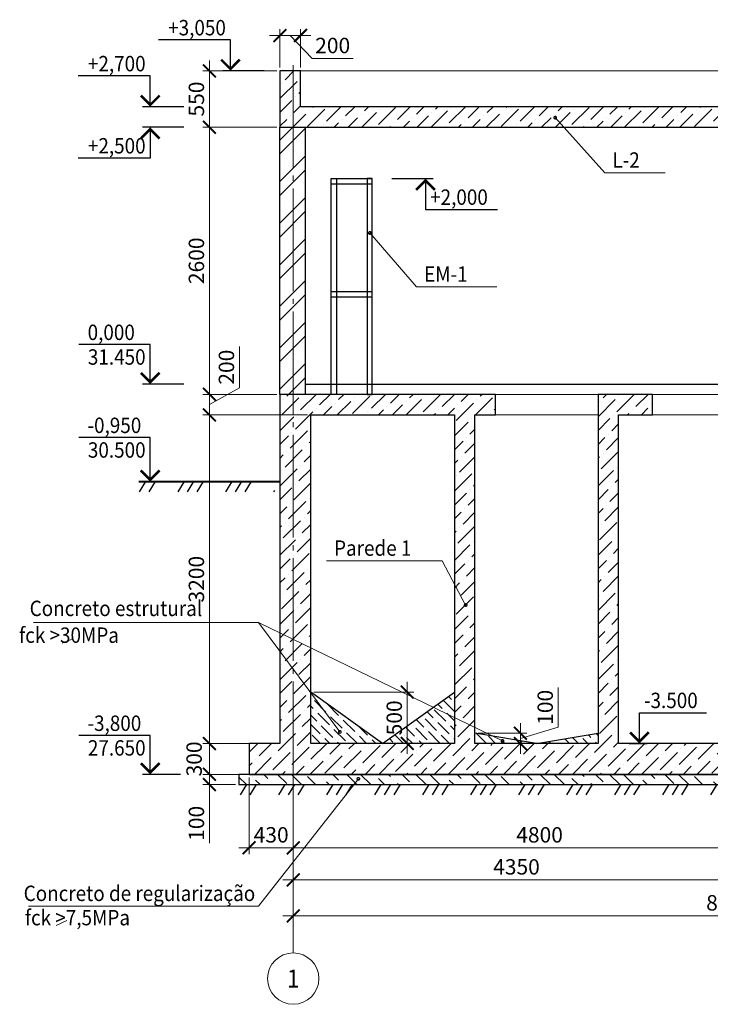
# Model space of a CAD drawing. Units: millimetres. Extents: x 381169 to 407179, y -152075 to -112192.
# Drawn here: x 381169 to 387898, y -152075 to -142488 of the extents above; entities that cross this region are included whole.
import ezdxf
from ezdxf.enums import TextEntityAlignment as Align

# ---------------------------------------------------------------- set-up
doc = ezdxf.new("R2010")
doc.units = ezdxf.units.MM
doc.linetypes.add('CENTER', pattern=[50.8, 31.75, -6.35, 6.35, -6.35])
doc.linetypes.add('GOST2.303 5', pattern=[24, 20, -1.5, 1, -1.5])
doc.layers.get('DefPoints').update_dxf_attribs({"color": 130})
for name, color, linetype, lineweight in [('опалу', 157, 'Continuous', 30), ('Оси', 201, 'CENTER', 9), ('РАЗМЕР', 48, 'Continuous', 13), ('Стены', 1, 'Continuous', 50), ('Текст', 97, 'Continuous', 15), ('Штриховка', 252, 'Continuous', 9)]:
    doc.layers.add(name, color=color, linetype=linetype, lineweight=lineweight)
doc.styles.add('Arial Cyr_0.9', font='ARIAL.TTF', dxfattribs={"width": 0.9})
doc.dimstyles.new('SPDS', dxfattribs={"dimscale": 100, "dimtxt": 3, "dimasz": 2.5, "dimexe": 1.25, "dimexo": 0.625, "dimgap": 1, "dimtad": 1, "dimdec": 0, "dimrnd": 0.001, "dimtxsty": 'Arial Cyr_0.9', "dimblk": 'ARCHTICK', "dimcen": 2.5, "dimdle": 2, "dimclrd": 256, "dimclre": 256, "dimclrt": 256, "dimadec": 0, "dimazin": 2, "dimtfac": 0.75, "dimtdec": 0, "dimtmove": 1, "dimatfit": 3, "dimfxl": 1.25, "dimtolj": 1, "dimlwd": -1, "dimlwe": -1, "dimarcsym": 0})
pattern_1 = [(58.31008, (0, 0), (-338.44475, 208.9455), []), (58.31008, (109.48, 25.9), (-338.44475, 208.9455), []), (58.31008, (-328.43, -77.7), (-338.44475, 208.9455), [])]

# ---------------------------------------------------------------- blocks, each defined once
blk = doc.blocks.new('_ArchTick')
at = {"color": 0, "linetype": 'ByBlock', "const_width": 0.15}
blk.add_lwpolyline([(-0.5, -0.5), (0.5, 0.5)], dxfattribs=at)
blk = doc.blocks.new('*D73')
at = {"layer": 'DefPoints', "color": 0}
for p in [(392334.5, -151213.1), (383834.5, -151324.7), (392334.5, -151324.7)]:
    blk.add_point(p, dxfattribs=at)
at = {"layer": 'РАЗМЕР'}
for p, q in [((383834.5, -151293.5), (383834.5, -151150.6)), ((392334.5, -151293.5), (392334.5, -151150.6)), ((383734.5, -151213.1), (392434.5, -151213.1))]:
    blk.add_line(p, q, dxfattribs=at)
at = {"layer": 'РАЗМЕР', "xscale": 125, "yscale": 125, "zscale": 125, "rotation": 180}
blk.add_blockref('_ArchTick', (383834.5, -151213.1), dxfattribs=at)
at = {"layer": 'РАЗМЕР', "xscale": 125, "yscale": 125, "zscale": 125}
blk.add_blockref('_ArchTick', (392334.5, -151213.1), dxfattribs=at)
at = {"layer": 'РАЗМЕР', "lineweight": 13, "insert": (388084.5, -151086.5), "char_height": 150, "attachment_point": 5, "style": 'Arial Cyr_0.9'}
blk.add_mtext('\\A1;8500', dxfattribs=at)
blk = doc.blocks.new('*D87')
at = {"layer": 'DefPoints', "color": 0}
for p in [(383834.5, -150863.1), (388184.5, -151324.7), (383834.5, -151574.7)]:
    blk.add_point(p, dxfattribs=at)
at = {"layer": 'РАЗМЕР'}
for p, q in [((388284.5, -150863.1), (383734.5, -150863.1)), ((383834.5, -151543.5), (383834.5, -150800.6)), ((388184.5, -151293.5), (388184.5, -150800.6))]:
    blk.add_line(p, q, dxfattribs=at)
at = {"layer": 'РАЗМЕР', "xscale": 125, "yscale": 125, "zscale": 125, "rotation": 180}
blk.add_blockref('_ArchTick', (383834.5, -150863.1), dxfattribs=at)
at = {"layer": 'РАЗМЕР', "xscale": 125, "yscale": 125, "zscale": 125}
blk.add_blockref('_ArchTick', (388184.5, -150863.1), dxfattribs=at)
at = {"layer": 'РАЗМЕР', "lineweight": 13, "insert": (386009.5, -150736.5), "char_height": 150, "attachment_point": 5, "style": 'Arial Cyr_0.9'}
blk.add_mtext('\\A1;4350', dxfattribs=at)
blk = doc.blocks.new('*D116')
at = {"layer": 'DefPoints', "color": 0, "ltscale": 50}
for p in [(383704.5, -142642.8), (383704.5, -142985.8), (383904.5, -142985.8)]:
    blk.add_point(p, dxfattribs=at)
at = {"layer": 'РАЗМЕР', "ltscale": 50}
for p, q in [((384004.5, -142642.8), (383604.5, -142642.8)), ((383704.5, -142954.5), (383704.5, -142580.3)), ((383804.5, -142642.8), (384018.8, -142865.9)), ((383904.5, -142954.5), (383904.5, -142580.3)), ((384018.8, -142865.9), (384418.9, -142865.9))]:
    blk.add_line(p, q, dxfattribs=at)
at = {"layer": 'РАЗМЕР', "ltscale": 50, "xscale": 125, "yscale": 125, "zscale": 125, "rotation": 180}
blk.add_blockref('_ArchTick', (383704.5, -142642.8), dxfattribs=at)
at = {"layer": 'РАЗМЕР', "ltscale": 50, "xscale": 125, "yscale": 125, "zscale": 125}
blk.add_blockref('_ArchTick', (383904.5, -142642.8), dxfattribs=at)
at = {"layer": 'РАЗМЕР', "ltscale": 50, "insert": (384218.9, -142739.3), "char_height": 150, "attachment_point": 5, "style": 'Arial Cyr_0.9'}
blk.add_mtext('\\A1;200', dxfattribs=at)
blk = doc.blocks.new('*D117')
at = {"layer": 'DefPoints', "color": 0}
for p in [(384004.5, -149035.8), (384945.5, -149035.8), (384004.5, -149535.8)]:
    blk.add_point(p, dxfattribs=at)
at = {"layer": 'РАЗМЕР'}
for p, q in [((384945.5, -149635.8), (384945.5, -148935.8)), ((384035.8, -149035.8), (385008, -149035.8)), ((384035.8, -149535.8), (385008, -149535.8))]:
    blk.add_line(p, q, dxfattribs=at)
at = {"layer": 'РАЗМЕР', "xscale": 125, "yscale": 125, "zscale": 125}
for p, rotation in [((384945.5, -149035.8), 90), ((384945.5, -149535.8), 270)]:
    blk.add_blockref('_ArchTick', p, dxfattribs=dict(at, rotation=rotation))
at = {"layer": 'РАЗМЕР', "lineweight": 13, "insert": (384818.9, -149285.8), "char_height": 150, "attachment_point": 5, "rotation": 90, "style": 'Arial Cyr_0.9'}
blk.add_mtext('\\A1;500', dxfattribs=at)
blk = doc.blocks.new('*D118')
at = {"layer": 'DefPoints', "color": 0}
for p in [(383404.5, -149535.8), (383017.8, -149835.8), (383404.5, -149835.8)]:
    blk.add_point(p, dxfattribs=at)
at = {"layer": 'РАЗМЕР'}
for p, q in [((383017.8, -149435.8), (383017.8, -149935.8)), ((383373.3, -149535.8), (382955.3, -149535.8)), ((383373.3, -149835.8), (382955.3, -149835.8))]:
    blk.add_line(p, q, dxfattribs=at)
at = {"layer": 'РАЗМЕР', "xscale": 125, "yscale": 125, "zscale": 125}
for p, rotation in [((383017.8, -149535.8), 90), ((383017.8, -149835.8), 270)]:
    blk.add_blockref('_ArchTick', p, dxfattribs=dict(at, rotation=rotation))
at = {"layer": 'РАЗМЕР', "lineweight": 13, "insert": (382868.7, -149685.8), "char_height": 150, "attachment_point": 5, "rotation": 90, "style": 'Arial Cyr_0.9'}
blk.add_mtext('\\A1;300', dxfattribs=at)
blk = doc.blocks.new('*D119')
at = {"layer": 'DefPoints', "color": 0}
for p in [(383404.5, -149835.8), (383017.8, -149935.8), (383304.5, -149935.8)]:
    blk.add_point(p, dxfattribs=at)
at = {"layer": 'РАЗМЕР'}
for p, q in [((383017.8, -149735.8), (383017.8, -150035.8)), ((383373.3, -149835.8), (382955.3, -149835.8)), ((383273.3, -149935.8), (382955.3, -149935.8)), ((383017.8, -150505.2), (383017.8, -149935.8))]:
    blk.add_line(p, q, dxfattribs=at)
at = {"layer": 'РАЗМЕР', "xscale": 125, "yscale": 125, "zscale": 125}
for p, rotation in [((383017.8, -149835.8), 90), ((383017.8, -149935.8), 270)]:
    blk.add_blockref('_ArchTick', p, dxfattribs=dict(at, rotation=rotation))
at = {"layer": 'РАЗМЕР', "lineweight": 13, "insert": (382891.2, -150312.7), "char_height": 150, "attachment_point": 5, "rotation": 90, "style": 'Arial Cyr_0.9'}
blk.add_mtext('\\A1;100', dxfattribs=at)
blk = doc.blocks.new('*D133')
at = {"layer": 'DefPoints', "color": 0}
for p in [(385604.5, -149435.8), (386048.7, -149435.8), (385604.5, -149535.8)]:
    blk.add_point(p, dxfattribs=at)
at = {"layer": 'РАЗМЕР'}
for p, q in [((386416, -149375.6), (386416, -148990.5)), ((386048.7, -149635.8), (386048.7, -149335.8)), ((385635.8, -149435.8), (386111.2, -149435.8)), ((386048.7, -149485.8), (386416, -149375.6)), ((385635.8, -149535.8), (386111.2, -149535.8))]:
    blk.add_line(p, q, dxfattribs=at)
at = {"layer": 'РАЗМЕР', "xscale": 125, "yscale": 125, "zscale": 125}
for p, rotation in [((386048.7, -149435.8), 90), ((386048.7, -149535.8), 270)]:
    blk.add_blockref('_ArchTick', p, dxfattribs=dict(at, rotation=rotation))
at = {"layer": 'РАЗМЕР', "lineweight": 13, "insert": (386289.4, -149183.1), "char_height": 150, "attachment_point": 5, "rotation": 90, "style": 'Arial Cyr_0.9'}
blk.add_mtext('\\A1;100', dxfattribs=at)
blk = doc.blocks.new('*D137')
at = {"layer": 'DefPoints', "color": 0}
for p in [(383404.5, -149835.8), (383834.5, -149835.8), (383834.5, -150551.3)]:
    blk.add_point(p, dxfattribs=at)
at = {"layer": 'РАЗМЕР'}
for p, q in [((383404.5, -149867), (383404.5, -150613.8)), ((383834.5, -149867), (383834.5, -150613.8)), ((383304.5, -150551.3), (383934.5, -150551.3))]:
    blk.add_line(p, q, dxfattribs=at)
at = {"layer": 'РАЗМЕР', "xscale": 125, "yscale": 125, "zscale": 125, "rotation": 180}
blk.add_blockref('_ArchTick', (383404.5, -150551.3), dxfattribs=at)
at = {"layer": 'РАЗМЕР', "xscale": 125, "yscale": 125, "zscale": 125}
blk.add_blockref('_ArchTick', (383834.5, -150551.3), dxfattribs=at)
at = {"layer": 'РАЗМЕР', "lineweight": 13, "insert": (383619.5, -150424.7), "char_height": 150, "attachment_point": 5, "style": 'Arial Cyr_0.9'}
blk.add_mtext('\\A1;430', dxfattribs=at)
blk = doc.blocks.new('*D138')
at = {"layer": 'DefPoints', "color": 0}
for p in [(383834.5, -149835.8), (388634.5, -149835.8), (388634.5, -150551.3)]:
    blk.add_point(p, dxfattribs=at)
at = {"layer": 'РАЗМЕР'}
for p, q in [((383834.5, -149867), (383834.5, -150613.8)), ((388634.5, -149867), (388634.5, -150613.8)), ((383734.5, -150551.3), (388734.5, -150551.3))]:
    blk.add_line(p, q, dxfattribs=at)
at = {"layer": 'РАЗМЕР', "xscale": 125, "yscale": 125, "zscale": 125, "rotation": 180}
blk.add_blockref('_ArchTick', (383834.5, -150551.3), dxfattribs=at)
at = {"layer": 'РАЗМЕР', "xscale": 125, "yscale": 125, "zscale": 125}
blk.add_blockref('_ArchTick', (388634.5, -150551.3), dxfattribs=at)
at = {"layer": 'РАЗМЕР', "lineweight": 13, "insert": (386234.5, -150424.7), "char_height": 150, "attachment_point": 5, "style": 'Arial Cyr_0.9'}
blk.add_mtext('\\A1;4800', dxfattribs=at)
blk = doc.blocks.new('*D149')
at = {"layer": 'DefPoints', "color": 0}
for p in [(384004.5, -146335.8), (383017.8, -149535.8), (383704.5, -149535.8)]:
    blk.add_point(p, dxfattribs=at)
at = {"layer": 'РАЗМЕР'}
for p, q in [((383017.8, -146235.8), (383017.8, -149635.8)), ((383973.3, -146335.8), (382955.3, -146335.8)), ((383673.3, -149535.8), (382955.3, -149535.8))]:
    blk.add_line(p, q, dxfattribs=at)
at = {"layer": 'РАЗМЕР', "xscale": 125, "yscale": 125, "zscale": 125}
for p, rotation in [((383017.8, -146335.8), 90), ((383017.8, -149535.8), 270)]:
    blk.add_blockref('_ArchTick', p, dxfattribs=dict(at, rotation=rotation))
at = {"layer": 'РАЗМЕР', "lineweight": 13, "insert": (382891.1, -147935.8), "char_height": 150, "attachment_point": 5, "rotation": 90, "style": 'Arial Cyr_0.9'}
blk.add_mtext('\\A1;3200', dxfattribs=at)
blk = doc.blocks.new('*D150')
at = {"layer": 'DefPoints', "color": 0}
for p in [(383017.8, -143535.8), (383704.5, -143535.8), (383704.5, -146135.8)]:
    blk.add_point(p, dxfattribs=at)
at = {"layer": 'РАЗМЕР'}
for p, q in [((383017.8, -146235.8), (383017.8, -143435.8)), ((383673.3, -143535.8), (382955.3, -143535.8)), ((383673.3, -146135.8), (382955.3, -146135.8))]:
    blk.add_line(p, q, dxfattribs=at)
at = {"layer": 'РАЗМЕР', "xscale": 125, "yscale": 125, "zscale": 125}
for p, rotation in [((383017.8, -143535.8), 90), ((383017.8, -146135.8), 270)]:
    blk.add_blockref('_ArchTick', p, dxfattribs=dict(at, rotation=rotation))
at = {"layer": 'РАЗМЕР', "lineweight": 13, "insert": (382891.2, -144835.8), "char_height": 150, "attachment_point": 5, "rotation": 90, "style": 'Arial Cyr_0.9'}
blk.add_mtext('\\A1;2600', dxfattribs=at)
blk = doc.blocks.new('*D151')
at = {"layer": 'DefPoints', "color": 0}
for p in [(383017.8, -142985.8), (383704.5, -142985.8), (383704.5, -143535.8)]:
    blk.add_point(p, dxfattribs=at)
at = {"layer": 'РАЗМЕР'}
for p, q in [((383017.8, -143635.8), (383017.8, -142885.8)), ((383673.3, -142985.8), (382955.3, -142985.8)), ((383673.3, -143535.8), (382955.3, -143535.8))]:
    blk.add_line(p, q, dxfattribs=at)
at = {"layer": 'РАЗМЕР', "xscale": 125, "yscale": 125, "zscale": 125}
for p, rotation in [((383017.8, -142985.8), 90), ((383017.8, -143535.8), 270)]:
    blk.add_blockref('_ArchTick', p, dxfattribs=dict(at, rotation=rotation))
at = {"layer": 'РАЗМЕР', "lineweight": 13, "insert": (382891.2, -143260.8), "char_height": 150, "attachment_point": 5, "rotation": 90, "style": 'Arial Cyr_0.9'}
blk.add_mtext('\\A1;550', dxfattribs=at)
blk = doc.blocks.new('*D155')
at = {"layer": 'DefPoints', "color": 0}
for p in [(383017.8, -146135.8), (383704.5, -146135.8), (384004.5, -146335.8)]:
    blk.add_point(p, dxfattribs=at)
at = {"layer": 'РАЗМЕР'}
for p, q in [((383310.1, -146071.5), (383310.1, -145671.4)), ((383017.8, -146435.8), (383017.8, -146035.8)), ((383017.8, -146235.8), (383310.1, -146071.5)), ((383673.3, -146135.8), (382955.3, -146135.8)), ((383973.3, -146335.8), (382955.3, -146335.8))]:
    blk.add_line(p, q, dxfattribs=at)
at = {"layer": 'РАЗМЕР', "xscale": 125, "yscale": 125, "zscale": 125}
for p, rotation in [((383017.8, -146135.8), 90), ((383017.8, -146335.8), 270)]:
    blk.add_blockref('_ArchTick', p, dxfattribs=dict(at, rotation=rotation))
at = {"layer": 'РАЗМЕР', "lineweight": 13, "insert": (383183.5, -145871.4), "char_height": 150, "attachment_point": 5, "rotation": 90, "style": 'Arial Cyr_0.9'}
blk.add_mtext('\\A1;200', dxfattribs=at)

msp = doc.modelspace()

# ---------------------------------------------------------------- hatches: boundary and pattern name
at = {"linetype": 'Continuous', "ltscale": 25}
h = msp.add_hatch(dxfattribs=at)
h.set_pattern_fill('MCSHATCHBG', color=256, scale=25, angle=2533.31008, style=0, pattern_type=2)
h.set_pattern_definition(pattern_1)
h.paths.add_polyline_path([(382331.4, -146985.8), (383654.5, -146985.8), (383654.5, -146985.8), (383654.5, -147085.8), (382331.4, -147085.8)], flags=0)
at = {"layer": 'Стены', "lineweight": 9, "ltscale": 50}
h = msp.add_hatch(dxfattribs=at)
h.set_pattern_fill('ANSI32', color=256, scale=30, style=0)
h.paths.add_polyline_path([(383954.5, -143535.8), (383704.5, -143535.8), (383704.5, -146135.8), (383954.5, -146135.8)])
at = {"layer": 'Штриховка', "ltscale": 50}
h = msp.add_hatch(dxfattribs=at)
h.set_pattern_fill('ANSI36', color=256, scale=30, style=0)
h.paths.add_polyline_path([(392464.5, -143335.8), (392464.5, -142985.8), (392264.5, -142985.8), (392264.5, -143335.8), (383904.5, -143335.8), (383904.5, -142985.8), (383704.5, -142985.8), (383704.5, -143335.8), (383704.5, -143535.8), (392464.5, -143535.8)])
h = msp.add_hatch(dxfattribs=at)
h.set_pattern_fill('ANSI36', color=256, scale=30, style=0)
h.paths.add_polyline_path([(391644.5, -146335.8), (391544.5, -146335.8), (391544.5, -146835.8), (392144.5, -146835.8), (392144.5, -146335.8), (392044.5, -146335.8), (392044.5, -146735.8), (391644.5, -146735.8)])
h.paths.add_polyline_path([(388034.5, -149535.8), (387004.5, -149535.8), (387004.5, -146335.8), (388034.5, -146335.8)], flags=17)
h.paths.add_polyline_path([(386804.5, -149535.8), (385604.5, -149535.8), (385604.5, -146335.8), (386804.5, -146335.8)], flags=17)
h.paths.add_polyline_path([(385404.5, -149535.8), (384004.5, -149535.8), (384004.5, -146335.8), (385404.5, -146335.8)], flags=17)
h.paths.add_polyline_path([(385817.4, -149231.8), (386428.8, -149231.8), (386428.8, -149001.9), (385817.4, -149001.9)], flags=24)
h.paths.add_polyline_path([(386487.7, -149265.8), (386513, -149265.8), (386513, -149226.8), (386487.7, -149226.8)], flags=24)
h.paths.add_polyline_path([(391644.5, -146335.8), (391644.5, -146135.8), (388034.5, -146135.8), (388034.5, -146335.8), (387334.5, -146335.8), (387334.5, -146135.8), (386804.5, -146135.8), (386804.5, -146335.8), (385804.5, -146335.8), (385804.5, -146135.8), (383704.5, -146135.8), (383704.5, -149535.8), (383404.5, -149535.8), (383404.5, -149835.8), (388634.5, -149835.8), (388634.5, -149535.8), (388334.5, -149535.8), (388334.5, -146335.8)])
h.paths.add_polyline_path([(392044.5, -146135.8), (392044.5, -146335.8), (392164.5, -146335.8), (392164.5, -148835.8), (391964.5, -148835.8), (391964.5, -149135.8), (392664.5, -149135.8), (392664.5, -148835.8), (392464.5, -148835.8), (392464.5, -146135.8)])
h = msp.add_hatch(dxfattribs=at)
h.set_pattern_fill('ANSI36', color=256, scale=20, angle=90, style=0)
h.paths.add_polyline_path([(384004.5, -149035.8), (384004.5, -149535.8), (384704.5, -149535.8)])
h.paths.add_polyline_path([(385404.5, -149035.8), (384704.5, -149535.8), (385404.5, -149535.8)])
h.paths.add_polyline_path([(384704.9, -149472.2), (384704.9, -149099.4), (384933, -149099.4), (384933, -149472.2)], flags=25)
h = msp.add_hatch(dxfattribs=at)
h.set_pattern_fill('ANSI36', color=256, scale=30, angle=90, style=0)
h.paths.add_polyline_path([(392764.5, -149135.8), (392664.5, -149135.8), (392334.5, -149135.8), (392334.5, -149235.8), (392764.5, -149235.8)])
h.paths.add_polyline_path([(391864.5, -149135.8), (391864.5, -149235.8), (392334.5, -149235.8), (392334.5, -149135.8)])
h.paths.add_polyline_path([(388734.5, -149935.8), (388734.5, -149835.8), (383304.5, -149835.8), (383304.5, -149935.8)])
h = msp.add_hatch(dxfattribs=at)
h.set_pattern_fill('ANSI36', color=256, scale=20, angle=90, style=0)
h.paths.add_polyline_path([(385604.5, -149435.8), (385604.5, -149535.8), (386204.5, -149535.8)])
h.paths.add_polyline_path([(386804.5, -149435.8), (386204.5, -149535.8), (386804.5, -149535.8)])
at = {"layer": 'Штриховка', "linetype": 'Continuous', "lineweight": 25, "ltscale": 25}
h = msp.add_hatch(dxfattribs=at)
h.set_pattern_fill('MCSHATCHBG', color=256, scale=25, angle=2533.31008, style=0, pattern_type=2)
h.set_pattern_definition(pattern_1)
h.paths.add_polyline_path([(383304.5, -149935.8), (388734.5, -149935.8), (388734.5, -149935.8), (388734.5, -150035.8), (383304.5, -150035.8)], flags=0)

# ---------------------------------------------------------------- linework, layer by layer
at = {"lineweight": 40, "ltscale": 50}
msp.add_line((382331.4, -146985.8), (383704.5, -146985.8), dxfattribs=at)
at = {"linetype": 'Continuous', "ltscale": 25}
msp.add_lwpolyline([(382331.4, -146985.8), (383654.5, -146985.8)], dxfattribs=at)
at = {"layer": 'опалу', "color": 2, "lineweight": 25, "ltscale": 50}
msp.add_line((383954.5, -146035.8), (389964.5, -146035.8), dxfattribs=at)
at = {"layer": 'опалу', "ltscale": 50}
for points in [[(392464.5, -143335.8), (392464.5, -142985.8), (392264.5, -142985.8), (392264.5, -143335.8), (383904.5, -143335.8), (383904.5, -142985.8), (383704.5, -142985.8), (383704.5, -143335.8), (383704.5, -143535.8), (392464.5, -143535.8)], [(384204.7, -144035.8), (384254.7, -144035.8), (384254.7, -146135.8), (384204.7, -146135.8)], [(384604.7, -144035.8), (384554.7, -144035.8), (384554.7, -146135.8), (384604.7, -146135.8)], [(385404.5, -146335.8), (385404.5, -149535.8), (384004.5, -149535.8), (384004.5, -146335.8)]]:
    msp.add_lwpolyline(points, close=True, dxfattribs=at)
for points in [[(384204.7, -144035.8), (384604.7, -144035.8)], [(384204.7, -144085.8), (384604.7, -144085.8)], [(384204.7, -145135.8), (384604.7, -145135.8)], [(384204.7, -145185.8), (384604.7, -145185.8)], [(385804.5, -146135.8), (383704.5, -146135.8), (383704.5, -146335.8), (383704.5, -146335.8), (383704.5, -149535.8), (383404.5, -149535.8), (383404.5, -149835.8), (388634.5, -149835.8), (388634.5, -149535.8), (388334.5, -149535.8), (388334.5, -146335.8), (391544.5, -146335.8)], [(385804.5, -146335.8), (385804.5, -146135.8)], [(386804.5, -146135.8), (386804.5, -146335.8)], [(387334.5, -146135.8), (386804.5, -146135.8)], [(388034.5, -146135.8), (388034.5, -149535.8), (387004.5, -149535.8), (387004.5, -146335.8), (387334.5, -146335.8)], [(387334.5, -146335.8), (387334.5, -146135.8)], [(386804.5, -146335.8), (386804.5, -149535.8), (385604.5, -149535.8), (385604.5, -146335.8), (385804.5, -146335.8)], [(384704.5, -149535.8), (384004.5, -149035.8)], [(384704.5, -149535.8), (385404.5, -149035.8)], [(386204.5, -149535.8), (385604.5, -149435.8)], [(386204.5, -149535.8), (386804.5, -149435.8)]]:
    msp.add_lwpolyline(points, dxfattribs=at)
at = {"layer": 'опалу', "lineweight": 18, "ltscale": 50}
for points in [[(386804.5, -146135.8), (385804.5, -146135.8), (385804.5, -146335.8), (386804.5, -146335.8)], [(388034.5, -146335.8), (387334.5, -146335.8), (387334.5, -146135.8), (388034.5, -146135.8)]]:
    msp.add_lwpolyline(points, close=True, dxfattribs=at)
at = {"layer": 'Оси', "linetype": 'Continuous', "lineweight": 13, "ltscale": 50}
msp.add_line((383834.5, -151324.7), (383834.5, -151574.7), dxfattribs=at)
at = {"layer": 'Оси', "linetype": 'GOST2.303 5', "lineweight": 13, "ltscale": 50}
msp.add_lwpolyline([(383834.5, -142930.5), (383834.5, -151324.7)], dxfattribs=at)
at = {"layer": 'Оси', "linetype": 'Continuous', "lineweight": 13, "ltscale": 50}
msp.add_circle((383834.5, -151824.7), 250, dxfattribs=at)
at = {"layer": 'РАЗМЕР', "ltscale": 50}
msp.add_lwpolyline([(383404.5, -149835.8), (388634.5, -149835.8), (388634.5, -149835.8), (383404.5, -149835.8)], close=True, dxfattribs=at)
at = {"layer": 'Стены', "lineweight": 25, "ltscale": 50}
for points in [[(383704.5, -146135.8), (383704.5, -143535.8)], [(383954.5, -146135.8), (383954.5, -143535.8)]]:
    msp.add_lwpolyline(points, dxfattribs=at)
at = {"layer": 'Текст', "linetype": 'Continuous', "lineweight": 25, "ltscale": 50}
for p, q in [((383223.3, -142685.8), (382521.2, -142685.8)), ((383223.3, -142985.8), (383223.3, -142685.8)), ((383552.1, -142985.8), (383148.3, -142985.8)), ((382441.3, -143035.8), (381739.2, -143035.8)), ((382441.3, -143335.8), (382441.3, -143035.8)), ((382770.1, -143335.8), (382366.3, -143335.8)), ((382770.1, -143535.8), (382366.3, -143535.8)), ((382441.3, -143535.8), (382441.3, -143835.8)), ((382441.3, -143835.8), (381739.2, -143835.8)), ((384794.2, -144035.8), (385198.1, -144035.8)), ((385123.1, -144035.8), (385123.1, -144335.8)), ((385123.1, -144335.8), (385825.2, -144335.8)), ((382441.3, -145652.2), (381744.4, -145652.2)), ((382441.3, -146035.8), (382441.3, -145652.2)), ((382770.1, -146035.8), (382366.3, -146035.8)), ((382441.3, -146557.6), (381744.4, -146557.6)), ((382441.3, -146985.8), (382441.3, -146557.6)), ((382770.1, -146985.8), (382366.3, -146985.8)), ((387206.5, -149535.8), (387206.5, -149235.8)), ((387206.5, -149235.8), (387861.3, -149235.8)), ((382441.3, -149458), (381744.4, -149458)), ((382441.3, -149835.8), (382441.3, -149458)), ((387107.2, -149535.8), (387281.5, -149535.8)), ((382737.1, -149835.8), (382366.3, -149835.8))]:
    msp.add_line(p, q, dxfattribs=at)
at = {"layer": 'Текст', "lineweight": 15, "ltscale": 50}
for p, q in [((386387, -143441.6), (386869.5, -143979.9)), ((386869.5, -143979.9), (387458.2, -143979.9)), ((384581, -144564.6), (385034.5, -145090.3)), ((385034.5, -145090.3), (385818.6, -145090.3)), ((385286.4, -147757.8), (384157.2, -147757.8)), ((385514.3, -148187.4), (385286.4, -147757.8)), ((383495, -148357.1), (381302.7, -148357.1)), ((385873.5, -149510.2), (383495, -148357.1)), ((384289.3, -149422.8), (383495, -148357.1)), ((384469, -149878.7), (383495, -151117.6)), ((383495, -151117.6), (381254.6, -151117.6))]:
    msp.add_line(p, q, dxfattribs=at)
at = {"layer": 'Текст', "linetype": 'Continuous', "lineweight": 25, "ltscale": 50, "const_width": 25}
for points in [[(383132.1, -142876.9), (383223.3, -142968.1), (383314.4, -142876.9)], [(382350.1, -143226.9), (382441.3, -143318.1), (382532.4, -143226.9)], [(382532.4, -143644.6), (382441.3, -143553.5), (382350.1, -143644.6)], [(385214.2, -144144.6), (385123.1, -144053.5), (385031.9, -144144.6)], [(382350.1, -145926.9), (382441.3, -146018.1), (382532.4, -145926.9)], [(382350.1, -146876.9), (382441.3, -146968.1), (382532.4, -146876.9)], [(387115.4, -149426.9), (387206.5, -149518.1), (387297.7, -149426.9)], [(382350.1, -149726.9), (382441.3, -149818.1), (382532.4, -149726.9)]]:
    msp.add_lwpolyline(points, dxfattribs=at)
at = {"layer": 'Текст', "lineweight": 15, "ltscale": 50, "const_width": 25}
for points in [[(386393.3, -143441.6, 1), (386380.8, -143441.6, 1)], [(384587.2, -144564.6, 1), (384574.7, -144564.6, 1)], [(385520.6, -148187.4, 1), (385508.1, -148187.4, 1)], [(384295.5, -149422.8, 1), (384283, -149422.8, 1)], [(385879.7, -149510.2, 1), (385867.2, -149510.2, 1)], [(384475.3, -149878.7, 1), (384462.8, -149878.7, 1)]]:
    msp.add_lwpolyline(points, format="xyb", close=True, dxfattribs=at)
at = {"layer": 'Текст', "lineweight": 15, "ltscale": 50}
for points in [[(381582.8, -148558.3), (381681.1, -148519.2)], [(381523.5, -151308.2), (381629.3, -151259.3)]]:
    msp.add_lwpolyline(points, dxfattribs=at)
at = {"layer": 'Штриховка', "ltscale": 50}
msp.add_lwpolyline([(383904.5, -142985.8), (392264.5, -142985.8)], dxfattribs=at)
at = {"layer": 'Штриховка', "lineweight": 25, "ltscale": 50}
msp.add_lwpolyline([(383304.5, -149935.8), (388734.5, -149935.8), (388734.5, -149835.8), (383304.5, -149835.8)], close=True, dxfattribs=at)
at = {"layer": 'Штриховка', "linetype": 'Continuous', "lineweight": 25, "ltscale": 25}
msp.add_lwpolyline([(383304.5, -149935.8), (388734.5, -149935.8)], dxfattribs=at)

# ---------------------------------------------------------------- texts
at = {"layer": 'Оси', "linetype": 'Continuous', "lineweight": 13, "ltscale": 50, "style": 'Arial Cyr_0.9', "width": 0.9}
msp.add_text('1', height=175, dxfattribs=at).set_placement((383834.5, -151824.7), align=Align.MIDDLE_CENTER)
at = {"layer": 'Текст', "linetype": 'Continuous', "lineweight": 25, "ltscale": 50, "style": 'Arial Cyr_0.9', "width": 0.9}
for s, p in [('+3,050', (383178.3, -142640.8)), ('+2,700', (382396.3, -142990.8)), ('+2,500', (382396.3, -143790.8)), ('0,000', (382291.4, -145607.2)), ('-0,950', (382354.2, -146512.6)), ('-3,800', (382354.2, -149413))]:
    msp.add_text(s, height=150, dxfattribs=at).set_placement(p, align=Align.RIGHT)
at = {"layer": 'Текст', "lineweight": 15, "ltscale": 50, "style": 'Arial Cyr_0.9', "width": 0.9}
for s, p in [('L-2', (386944.5, -143929.9)), ('EM-1', (385109.5, -145040.3)), ('Parede 1', (384232.2, -147707.8)), ('Concreto estrutural ', (381266.4, -148294.8)), ('          fck >30MPa', (380750.8, -148555.4)), ('Concreto de regularização', (381208, -151069.3)), ('fck >7,5MPa', (381220, -151305.8))]:
    msp.add_text(s, height=150, dxfattribs=at).set_placement(p)
at = {"layer": 'Текст', "linetype": 'Continuous', "lineweight": 25, "ltscale": 50, "style": 'Arial Cyr_0.9', "width": 0.9}
for s, p in [('+2,000', (385168.1, -144290.8)), ('-3.500', (387251.5, -149190.8))]:
    msp.add_text(s, height=150, dxfattribs=at).set_placement(p)
for s, p in [('31.450', (382396.3, -145697.2)), ('30.500', (382396.3, -146602.6)), ('27.650', (382396.3, -149503))]:
    msp.add_text(s, height=150, dxfattribs=at).set_placement(p, align=Align.TOP_RIGHT)

# ---------------------------------------------------------------- dimensions: what is measured, and where the dimension line sits
at = {"layer": 'РАЗМЕР', "ltscale": 50}
dim = msp.add_linear_dim(base=(383704.5, -142642.8), p1=(383904.5, -142985.8), p2=(383704.5, -142985.8), dimstyle='SPDS', override={"dimscale": 50}, dxfattribs=at)
dim.commit()
dim.dimension.update_dxf_attribs({"geometry": '*D116', "text_midpoint": (384068.8, -142865.9), "dimtype": 160})
at = {"layer": 'РАЗМЕР', "lineweight": 13}
for base, p1, p2, picture, middle in [((383017.8, -142985.8), (383704.5, -143535.8), (383704.5, -142985.8), '*D151', (382891.2, -143260.8)), ((383017.8, -143535.8), (383704.5, -146135.8), (383704.5, -143535.8), '*D150', (382891.2, -144835.8)), ((383017.8, -149535.8), (384004.5, -146335.8), (383704.5, -149535.8), '*D149', (382891.1, -147935.8)), ((384945.5, -149035.8), (384004.5, -149535.8), (384004.5, -149035.8), '*D117', (384818.9, -149285.8)), ((386048.7, -149435.8), (385604.5, -149535.8), (385604.5, -149435.8), '*D133', (386289.4, -149325.6))]:
    dim = msp.add_linear_dim(base=base, p1=p1, p2=p2, angle=90, dimstyle='SPDS', override={"dimscale": 50, "dimblk1": 'ArchTick', "dimblk2": 'ArchTick', "dimsah": 1}, dxfattribs=at)
    dim.commit()
    dim.dimension.update_dxf_attribs({"geometry": picture, "text_midpoint": middle})
for base, p1, p2, picture, middle in [((383017.8, -146135.8), (384004.5, -146335.8), (383704.5, -146135.8), '*D155', (383310.1, -146021.5)), ((383017.8, -149835.8), (383404.5, -149535.8), (383404.5, -149835.8), '*D118', (382995.3, -149685.8)), ((383017.8, -149935.8), (383404.5, -149835.8), (383304.5, -149935.8), '*D119', (383139.3, -150312.7))]:
    dim = msp.add_linear_dim(base=base, p1=p1, p2=p2, angle=90, dimstyle='SPDS', override={"dimscale": 50, "dimblk1": 'ArchTick', "dimblk2": 'ArchTick', "dimsah": 1}, dxfattribs=at)
    dim.commit()
    dim.dimension.update_dxf_attribs({"geometry": picture, "text_midpoint": middle, "dimtype": 160})
for base, p1, p2, picture, middle in [((383834.5, -150551.3), (383404.5, -149835.8), (383834.5, -149835.8), '*D137', (383619.5, -150424.7)), ((388634.5, -150551.3), (383834.5, -149835.8), (388634.5, -149835.8), '*D138', (386234.5, -150424.7)), ((383834.5, -150863.1), (388184.5, -151324.7), (383834.5, -151574.7), '*D87', (386009.5, -150736.5)), ((392334.5, -151213.1), (383834.5, -151324.7), (392334.5, -151324.7), '*D73', (388084.5, -151086.5))]:
    dim = msp.add_linear_dim(base=base, p1=p1, p2=p2, dimstyle='SPDS', override={"dimscale": 50, "dimblk1": 'ArchTick', "dimblk2": 'ArchTick', "dimsah": 1}, dxfattribs=at)
    dim.commit()
    dim.dimension.update_dxf_attribs({"geometry": picture, "text_midpoint": middle})

doc.saveas('drawing.dxf')
